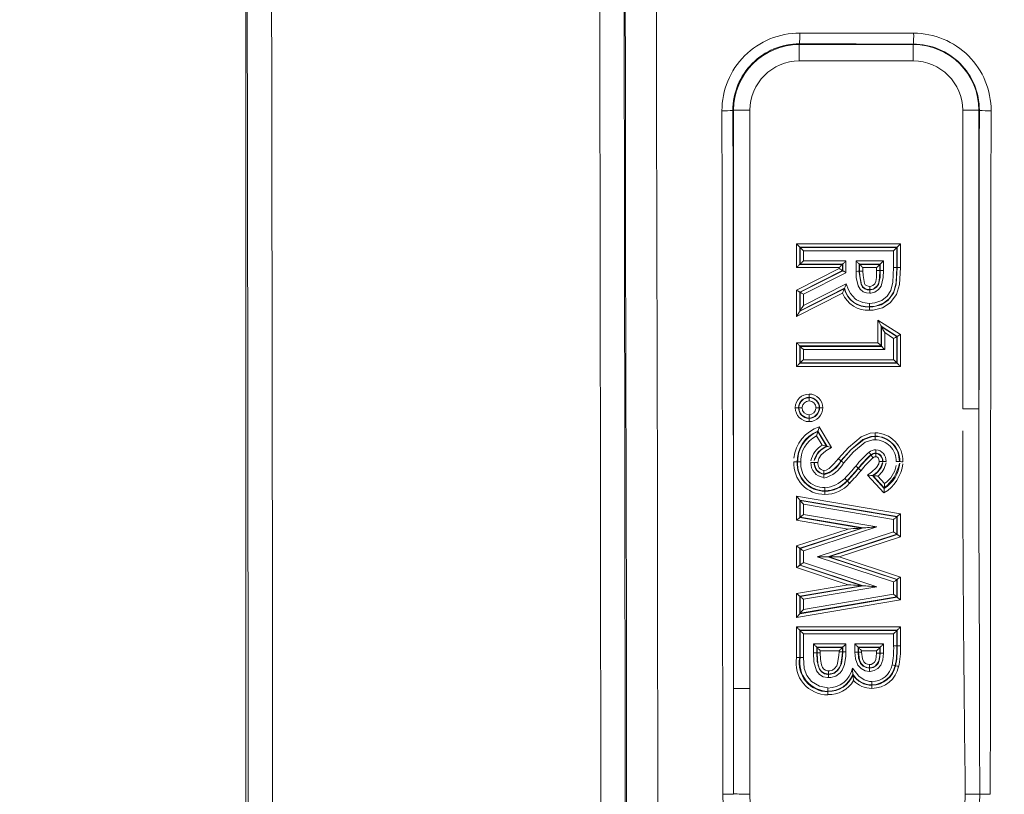
# Model space of a CAD drawing. Units: millimetres. Extents: x 5 to 414, y 4 to 293.
# Drawn here: x 162 to 167, y 162 to 166 of the extents above; entities that cross this region are included whole.
import ezdxf

# ---------------------------------------------------------------- set-up
doc = ezdxf.new("R2010")
doc.units = ezdxf.units.MM

# ---------------------------------------------------------------- blocks, each defined once
blk = doc.blocks.new('SW_ANGULAR_DIMENSION_0')
at = {"color": 5, "linetype": 'Continuous', "lineweight": 0}
blk.add_arc((4.8775, -114.194), 114.1493, 0, 180, dxfattribs=at)

msp = doc.modelspace()

# ---------------------------------------------------------------- linework, layer by layer
at = {"color": 7, "linetype": 'Continuous', "lineweight": 15}
for p, q in [((162.879398, 168.271227), (162.879398, 144.936523)), ((165.712732, 165.777119), (165.712732, 165.77335)), ((165.712732, 165.690068), (165.712732, 165.77335)), ((165.712732, 165.77335), (166.296066, 165.77335)), ((166.296066, 165.776444), (166.296066, 165.77335)), ((166.296066, 165.690068), (166.296066, 165.77335)), ((166.296066, 165.690068), (165.712732, 165.690068)), ((165.372934, 165.437208), (165.376589, 165.437208)), ((165.376589, 165.437208), (165.459872, 165.437208)), ((165.376589, 162.477279), (165.376589, 165.437208)), ((165.459872, 165.437208), (165.459872, 162.477279)), ((166.548923, 163.908997), (166.548923, 165.437208)), ((166.548923, 165.437208), (166.632206, 165.437208)), ((166.632206, 165.437208), (166.632206, 163.908997)), ((166.634275, 165.437208), (166.632206, 165.437208)), ((165.69831, 164.631765), (165.69831, 164.753699)), ((165.69831, 164.753699), (166.2305, 164.753699)), ((165.716753, 164.735255), (165.714967, 164.737042)), ((166.213843, 164.737042), (165.714967, 164.737042)), ((165.714967, 164.737042), (165.714967, 164.648422)), ((165.716753, 164.735255), (166.212058, 164.735255)), ((165.716753, 164.650208), (165.716753, 164.735255)), ((166.212058, 164.735255), (166.213843, 164.737042)), ((166.212058, 164.735255), (166.212058, 164.63304)), ((166.213843, 164.633037), (166.213843, 164.737042)), ((166.2305, 164.753699), (166.2305, 164.632978)), ((166.195401, 164.718599), (165.73341, 164.718599)), ((165.73341, 164.718599), (165.73341, 164.666865)), ((166.195401, 164.63304), (166.195401, 164.718599)), ((165.91626, 164.631765), (165.69831, 164.631765)), ((165.716753, 164.650208), (165.714967, 164.648422)), ((165.714967, 164.648422), (165.932917, 164.648422)), ((165.934702, 164.650208), (165.716753, 164.650208)), ((165.73341, 164.666865), (165.95136, 164.666865)), ((165.91626, 164.62731), (165.91626, 164.631765)), ((165.934702, 164.650208), (165.932917, 164.648422)), ((165.932917, 164.648422), (165.932917, 164.617066)), ((165.934702, 164.615967), (165.934702, 164.650208)), ((165.95136, 164.666865), (165.95136, 164.605723)), ((166.003094, 164.666865), (166.143666, 164.666865)), ((166.003094, 164.612797), (166.003094, 164.666865)), ((166.019748, 164.650208), (166.019748, 164.612891)), ((166.127009, 164.650208), (166.019748, 164.650208)), ((166.019748, 164.650208), (166.021537, 164.648422)), ((166.021537, 164.612901), (166.021537, 164.648422)), ((166.021537, 164.648422), (166.125224, 164.648422)), ((166.038194, 164.631765), (166.038194, 164.612994)), ((166.108567, 164.631765), (166.038194, 164.631765)), ((166.108567, 164.617438), (166.108567, 164.631765)), ((166.127009, 164.650208), (166.125224, 164.648422)), ((166.125224, 164.648422), (166.125224, 164.617309)), ((166.127009, 164.617302), (166.127009, 164.650208)), ((166.143666, 164.666865), (166.143666, 164.617173)), ((166.195401, 164.63304), (166.212058, 164.63304)), ((165.69831, 164.517133), (165.91626, 164.62731)), ((165.932917, 164.617066), (165.714967, 164.50689)), ((165.716753, 164.505791), (165.934702, 164.615967)), ((165.95136, 164.605723), (165.73341, 164.495547)), ((165.934702, 164.615967), (165.932917, 164.617066)), ((165.73341, 164.438383), (165.952949, 164.549405)), ((165.69831, 164.381301), (165.69831, 164.517133)), ((165.934228, 164.500606), (165.69831, 164.381301)), ((165.714967, 164.408389), (165.942878, 164.523645)), ((165.714967, 164.50689), (165.714967, 164.408389)), ((165.716753, 164.505791), (165.714967, 164.50689)), ((165.943852, 164.52614), (165.716753, 164.411295)), ((165.716753, 164.411295), (165.716753, 164.505791)), ((165.73341, 164.495547), (165.73341, 164.438383)), ((165.716753, 164.411295), (165.714967, 164.408389)), ((166.114977, 164.363242), (166.2305, 164.288958)), ((166.114977, 164.247288), (166.114977, 164.363242)), ((166.133419, 164.329455), (166.131634, 164.332728)), ((166.213843, 164.279865), (166.131634, 164.332728)), ((166.131634, 164.332728), (166.131634, 164.230632)), ((166.133419, 164.228845), (166.133419, 164.329455)), ((166.133419, 164.329455), (166.212058, 164.27889)), ((166.150076, 164.298942), (166.150076, 164.212189)), ((166.195401, 164.269798), (166.150076, 164.298942)), ((166.212058, 164.27889), (166.213843, 164.279865)), ((166.212058, 164.27889), (166.212058, 164.143798)), ((166.213843, 164.142012), (166.213843, 164.279865)), ((166.2305, 164.288958), (166.2305, 164.125355)), ((165.69831, 164.247288), (166.114977, 164.247288)), ((165.69831, 164.125355), (165.69831, 164.247288)), ((165.716753, 164.228845), (165.714967, 164.230632)), ((166.131634, 164.230632), (165.714967, 164.230632)), ((165.714967, 164.230632), (165.714967, 164.142012)), ((165.716753, 164.143798), (165.716753, 164.228845)), ((165.716753, 164.228845), (166.133419, 164.228845)), ((166.133419, 164.228845), (166.131634, 164.230632)), ((166.195401, 164.160455), (166.195401, 164.269798)), ((165.73341, 164.212189), (165.73341, 164.160455)), ((166.150076, 164.212189), (165.73341, 164.212189)), ((165.716753, 164.143798), (165.714967, 164.142012)), ((165.714967, 164.142012), (166.213843, 164.142012)), ((166.212058, 164.143798), (165.716753, 164.143798)), ((165.73341, 164.160455), (166.195401, 164.160455)), ((166.212058, 164.143798), (166.213843, 164.142012)), ((166.2305, 164.125355), (165.69831, 164.125355)), ((165.762683, 163.966022), (165.762683, 163.967811)), ((165.710346, 163.913886), (165.708557, 163.913886)), ((165.814617, 163.913886), (165.816407, 163.913886)), ((166.548923, 163.908997), (166.632206, 163.908997)), ((165.762683, 163.86175), (165.762683, 163.859961)), ((165.807181, 163.792189), (165.807846, 163.794553)), ((165.807181, 163.792189), (165.852187, 163.717209)), ((165.854656, 163.716571), (165.807846, 163.794553)), ((165.81405, 163.816582), (165.877668, 163.710595)), ((165.829393, 163.722821), (165.801106, 163.769944)), ((166.100443, 163.767305), (166.100428, 163.769093)), ((165.788977, 163.63445), (165.790767, 163.634441)), ((165.926735, 163.642138), (165.925372, 163.643291)), ((165.838704, 163.574995), (165.838704, 163.576785)), ((166.014518, 163.605232), (166.015864, 163.604059)), ((166.146135, 163.478182), (166.062018, 163.570118)), ((166.087045, 163.567441), (166.14765, 163.5012)), ((166.147811, 163.503671), (166.089727, 163.567157)), ((166.114326, 163.564946), (166.14916, 163.526871)), ((165.69831, 163.33818), (165.69831, 163.461772)), ((165.69831, 163.461772), (166.2305, 163.371902)), ((165.716753, 163.439954), (165.714967, 163.442067)), ((166.213843, 163.357822), (165.714967, 163.442067)), ((165.714967, 163.442067), (165.714967, 163.352261)), ((165.716753, 163.353772), (165.716753, 163.439954)), ((165.716753, 163.439954), (166.212058, 163.356312)), ((165.73341, 163.420248), (165.73341, 163.367853)), ((166.195401, 163.342232), (165.73341, 163.420248)), ((166.2305, 163.371902), (166.2305, 163.253478)), ((165.963164, 163.293491), (165.69831, 163.33818)), ((165.716753, 163.353772), (165.714967, 163.352261)), ((165.714967, 163.352261), (166.032551, 163.298676)), ((166.039994, 163.299232), (165.716753, 163.353772)), ((165.73341, 163.367853), (166.109379, 163.304417)), ((166.195401, 163.278927), (166.195401, 163.342232)), ((166.212058, 163.356312), (166.213843, 163.357822)), ((166.212058, 163.356312), (166.212058, 163.26685)), ((166.213843, 163.265555), (166.213843, 163.357822)), ((165.69831, 163.206803), (165.963164, 163.293491)), ((166.032551, 163.298676), (165.714967, 163.194729)), ((165.716753, 163.193434), (166.039994, 163.299232)), ((166.109379, 163.304417), (165.73341, 163.181359)), ((165.804712, 163.151128), (166.195401, 163.278927)), ((166.039994, 163.299232), (166.032551, 163.298676)), ((166.212058, 163.26685), (165.858118, 163.151073)), ((165.863847, 163.151067), (166.213843, 163.265555)), ((166.2305, 163.253478), (165.917253, 163.151012)), ((166.212058, 163.26685), (166.213843, 163.265555)), ((165.69831, 163.095949), (165.69831, 163.206803)), ((165.714967, 163.194729), (165.714967, 163.108002)), ((165.716753, 163.193434), (165.714967, 163.194729)), ((165.716753, 163.109295), (165.716753, 163.193434)), ((165.73341, 163.181359), (165.73341, 163.121347)), ((165.73341, 163.121347), (166.109051, 162.997683)), ((166.195401, 163.022432), (165.804712, 163.151128)), ((165.858118, 163.151073), (166.212058, 163.034482)), ((165.858118, 163.151073), (165.863847, 163.151067)), ((166.213843, 163.035775), (165.863847, 163.151067)), ((165.917253, 163.151012), (166.2305, 163.047825)), ((165.963442, 163.008665), (165.69831, 163.095949)), ((165.716753, 163.109295), (165.714967, 163.108002)), ((165.714967, 163.108002), (166.032541, 163.003454)), ((166.039952, 163.002894), (165.716753, 163.109295)), ((166.195401, 162.959995), (166.195401, 163.022432)), ((166.212058, 163.034482), (166.213843, 163.035775)), ((166.212058, 163.034482), (166.212058, 162.945918)), ((166.213843, 162.944408), (166.213843, 163.035775)), ((166.2305, 163.047825), (166.2305, 162.930332)), ((165.69831, 162.963846), (165.963442, 163.008665)), ((166.032541, 163.003454), (165.714967, 162.949769)), ((165.716753, 162.948259), (166.039952, 163.002894)), ((166.109051, 162.997683), (165.73341, 162.934182)), ((166.039952, 163.002894), (166.032541, 163.003454)), ((165.69831, 162.840354), (165.69831, 162.963846)), ((166.2305, 162.930332), (165.69831, 162.840354)), ((165.714967, 162.949769), (165.714967, 162.860063)), ((165.716753, 162.948259), (165.714967, 162.949769)), ((165.714967, 162.860063), (166.213843, 162.944408)), ((165.716753, 162.862177), (165.716753, 162.948259)), ((166.212058, 162.945918), (165.716753, 162.862177)), ((165.73341, 162.881886), (166.195401, 162.959995)), ((165.73341, 162.934182), (165.73341, 162.881886)), ((166.212058, 162.945918), (166.213843, 162.944408)), ((165.716753, 162.862177), (165.714967, 162.860063)), ((165.69831, 162.635342), (165.69831, 162.79216)), ((165.69831, 162.79216), (166.2305, 162.79216)), ((165.714967, 162.775504), (165.714967, 162.635443)), ((165.716753, 162.773717), (165.714967, 162.775504)), ((166.213843, 162.775504), (165.714967, 162.775504)), ((165.716753, 162.635455), (165.716753, 162.773717)), ((165.716753, 162.773717), (166.212058, 162.773717)), ((166.212058, 162.773717), (166.213843, 162.775504)), ((166.212058, 162.773717), (166.212058, 162.695937)), ((166.213843, 162.695937), (166.213843, 162.775504)), ((166.2305, 162.79216), (166.2305, 162.695939)), ((165.73341, 162.75706), (165.73341, 162.635556)), ((166.195401, 162.75706), (165.73341, 162.75706)), ((166.195401, 162.695937), (166.195401, 162.75706)), ((165.785144, 162.660474), (165.785144, 162.705327)), ((165.785144, 162.705327), (165.95136, 162.705327)), ((165.801802, 162.68867), (165.801802, 162.660474)), ((165.934702, 162.68867), (165.801802, 162.68867)), ((165.801802, 162.68867), (165.803587, 162.686883)), ((165.803587, 162.660479), (165.803587, 162.686883)), ((165.803587, 162.686883), (165.932917, 162.686883)), ((165.91626, 162.670227), (165.820244, 162.670227)), ((165.820244, 162.670227), (165.820244, 162.660574)), ((165.91626, 162.664969), (165.91626, 162.670227)), ((165.934702, 162.68867), (165.932917, 162.686883)), ((165.932917, 162.686883), (165.932917, 162.664884)), ((165.934702, 162.664875), (165.934702, 162.68867)), ((165.95136, 162.705327), (165.95136, 162.664791)), ((165.996681, 162.662473), (165.996684, 162.705327)), ((165.996684, 162.705327), (166.143666, 162.705327)), ((166.127009, 162.68867), (166.013338, 162.68867)), ((166.013338, 162.68867), (166.013338, 162.662473)), ((166.013338, 162.68867), (166.015127, 162.686883)), ((166.015127, 162.662481), (166.015127, 162.686883)), ((166.015127, 162.686883), (166.125224, 162.686883)), ((166.031784, 162.670227), (166.031784, 162.662626)), ((166.108567, 162.670227), (166.031784, 162.670227)), ((166.108567, 162.658174), (166.108567, 162.670227)), ((166.127009, 162.68867), (166.125224, 162.686883)), ((166.125224, 162.686883), (166.125224, 162.658174)), ((166.127009, 162.658166), (166.127009, 162.68867)), ((166.143666, 162.705327), (166.143666, 162.658022)), ((166.195401, 162.695937), (166.212058, 162.695937)), ((166.212058, 162.695937), (166.213843, 162.695937)), ((165.785144, 162.660474), (165.801802, 162.660474)), ((165.801802, 162.660474), (165.803587, 162.660479)), ((165.996681, 162.662473), (166.013338, 162.662473)), ((166.013338, 162.662473), (166.015127, 162.662481)), ((166.125224, 162.658174), (166.108567, 162.658174)), ((166.125224, 162.658174), (166.125224, 162.658172)), ((166.127009, 162.658166), (166.125224, 162.658174)), ((166.07197, 162.581406), (166.071974, 162.583195)), ((165.376589, 162.477279), (165.459872, 162.477279))]:
    msp.add_line(p, q, dxfattribs=at)
at = {"color": 7, "linetype": 'Continuous', "lineweight": 15, "flags": 128}
for points in [[(164.829387, 161.469184), (164.82851, 162.138146), (164.827516, 162.80705), (164.826414, 163.475889), (164.825197, 164.144657), (164.823866, 164.813346), (164.822423, 165.48195), (164.820866, 166.15046), (164.819197, 166.818872)], [(164.979389, 166.79839), (164.981046, 166.133022), (164.98259, 165.467556), (164.984023, 164.801998), (164.985347, 164.136356), (164.986557, 163.470636), (164.987654, 162.804845), (164.98864, 162.138991), (164.989514, 161.47308)], [(165.714739, 165.832832), (165.787631, 165.832745), (165.860525, 165.832658), (165.933421, 165.832573), (166.006317, 165.832488), (166.079214, 165.832404), (166.15211, 165.832321), (166.225009, 165.832239), (166.297908, 165.832158)], [(166.296066, 165.776444), (166.223147, 165.776526), (166.150228, 165.776608), (166.077309, 165.77669), (166.004393, 165.776774), (165.931476, 165.776859), (165.85856, 165.776945), (165.785646, 165.777031), (165.712732, 165.777119)], [(165.372934, 165.437208), (165.37347, 165.067303), (165.373987, 164.69737), (165.374478, 164.327413), (165.374945, 163.95743), (165.375392, 163.587425), (165.375815, 163.217397), (165.376214, 162.847348), (165.376589, 162.477279)], [(166.632206, 163.908997), (166.632444, 164.100046), (166.632688, 164.29109), (166.632936, 164.482126), (166.633192, 164.673157), (166.633453, 164.86418), (166.633721, 165.055197), (166.633994, 165.246206), (166.634275, 165.437208)], [(165.320916, 161.935715), (165.320509, 162.373196), (165.320069, 162.810651), (165.319597, 163.248079), (165.319093, 163.685477), (165.318557, 164.122843), (165.317988, 164.560177), (165.317387, 164.997475), (165.316754, 165.434736)], [(166.694304, 165.434736), (166.693673, 164.997474), (166.693072, 164.560175), (166.692506, 164.122842), (166.69197, 163.685475), (166.691468, 163.248077), (166.690996, 162.81065), (166.690556, 162.373195), (166.690149, 161.935715)], [(165.714967, 164.737042), (165.71455, 164.737459), (165.713537, 164.738473), (165.711962, 164.740046), (165.709889, 164.742121), (165.707388, 164.744621), (165.704554, 164.747455), (165.701492, 164.750519), (165.69831, 164.753699)], [(165.716753, 164.735255), (165.71717, 164.734838), (165.718184, 164.733824), (165.719758, 164.732252), (165.721832, 164.730177), (165.724333, 164.727676), (165.727167, 164.724842), (165.730231, 164.721779), (165.73341, 164.718599)], [(166.212058, 164.735255), (166.211641, 164.734838), (166.210627, 164.733824), (166.209053, 164.732252), (166.206979, 164.730177), (166.204478, 164.727676), (166.201644, 164.724842), (166.19858, 164.721779), (166.195401, 164.718599)], [(166.213843, 164.737042), (166.214261, 164.737459), (166.215274, 164.738473), (166.216849, 164.740046), (166.218922, 164.742121), (166.221423, 164.744621), (166.224257, 164.747455), (166.227319, 164.750519), (166.2305, 164.753699)], [(165.714967, 164.648422), (165.71455, 164.648005), (165.713537, 164.646991), (165.711962, 164.645418), (165.709889, 164.643343), (165.707388, 164.640842), (165.704554, 164.638009), (165.701492, 164.634945), (165.69831, 164.631765)], [(165.716753, 164.650208), (165.71717, 164.650626), (165.718184, 164.651639), (165.719758, 164.653212), (165.721832, 164.655287), (165.724333, 164.657787), (165.727167, 164.660622), (165.730231, 164.663685), (165.73341, 164.666865)], [(165.91626, 164.631765), (165.919439, 164.634945), (165.922503, 164.638009), (165.925337, 164.640842), (165.927838, 164.643343), (165.929912, 164.645418), (165.931486, 164.646991), (165.9325, 164.648005), (165.932917, 164.648422)], [(165.934702, 164.650208), (165.93512, 164.650626), (165.936133, 164.651639), (165.937708, 164.653212), (165.939781, 164.655287), (165.942282, 164.657787), (165.945116, 164.660622), (165.948178, 164.663685), (165.95136, 164.666865)], [(166.019748, 164.650208), (166.019334, 164.650626), (166.018318, 164.651639), (166.016746, 164.653212), (166.01467, 164.655287), (166.012171, 164.657787), (166.009337, 164.660622), (166.006273, 164.663685), (166.003094, 164.666865)], [(166.021537, 164.648422), (166.021954, 164.648005), (166.022967, 164.646991), (166.024539, 164.645418), (166.026615, 164.643343), (166.029116, 164.640842), (166.03195, 164.638009), (166.035012, 164.634945), (166.038194, 164.631765)], [(166.2305, 164.632978), (166.225079, 164.545301), (166.210116, 164.49413), (166.177331, 164.451333), (166.137964, 164.426497), (166.090688, 164.414649), (166.072265, 164.413815)], [(166.072382, 164.430473), (166.089016, 164.431221), (166.131455, 164.441829), (166.166311, 164.463824), (166.19517, 164.501483), (166.208623, 164.547888), (166.213843, 164.633037)], [(166.212058, 164.63304), (166.207873, 164.555138), (166.196377, 164.508397), (166.174408, 164.474281), (166.142857, 164.449439), (166.102711, 164.434965), (166.072394, 164.43226)], [(166.072508, 164.448918), (166.09971, 164.451349), (166.134684, 164.463952), (166.162126, 164.485532), (166.181048, 164.514918), (166.191365, 164.55736), (166.195401, 164.63304)], [(166.125224, 164.648422), (166.124807, 164.648005), (166.123793, 164.646991), (166.122219, 164.645418), (166.120145, 164.643343), (166.117644, 164.640842), (166.11481, 164.638009), (166.111748, 164.634945), (166.108567, 164.631765)], [(166.143666, 164.666865), (166.140488, 164.663685), (166.137423, 164.660622), (166.134589, 164.657787), (166.132088, 164.655287), (166.130014, 164.653212), (166.12844, 164.651639), (166.127427, 164.650626), (166.127009, 164.650208)], [(166.213843, 164.633037), (166.214261, 164.633036), (166.215274, 164.633032), (166.216849, 164.633027), (166.218922, 164.633019), (166.221423, 164.63301), (166.224257, 164.633001), (166.227319, 164.632989), (166.2305, 164.632978)], [(165.91626, 164.62731), (165.919439, 164.625354), (165.922503, 164.62347), (165.925337, 164.621727), (165.927838, 164.620189), (165.929912, 164.618913), (165.931486, 164.617946), (165.9325, 164.617323), (165.932917, 164.617066)], [(165.934702, 164.615967), (165.93512, 164.615711), (165.936133, 164.615087), (165.937708, 164.61412), (165.939781, 164.612844), (165.942282, 164.611306), (165.945116, 164.609563), (165.948178, 164.607679), (165.95136, 164.605723)], [(166.019748, 164.612891), (166.018618, 164.612885), (166.015735, 164.612868), (166.011429, 164.612844), (166.006181, 164.612814), (166.005314, 164.612809), (166.003094, 164.612797)], [(166.073718, 164.500642), (166.057205, 164.502185), (166.039686, 164.508539), (166.023906, 164.521244), (166.013463, 164.53846), (166.004328, 164.581059), (166.003178, 164.605878), (166.003094, 164.612797)], [(166.019748, 164.612891), (166.020389, 164.612895), (166.021537, 164.612901)], [(166.019748, 164.612891), (166.019833, 164.606125), (166.028833, 164.544877), (166.036567, 164.532068), (166.047636, 164.523175), (166.06057, 164.518498), (166.073596, 164.517305)], [(166.038194, 164.612994), (166.035971, 164.612982), (166.035104, 164.612977), (166.029856, 164.612948), (166.02555, 164.612924), (166.022667, 164.612908), (166.021537, 164.612901)], [(166.073584, 164.519093), (166.061881, 164.520062), (166.047934, 164.525052), (166.037977, 164.533169), (166.030947, 164.544481), (166.022108, 164.59062), (166.021537, 164.612901)], [(166.038194, 164.612994), (166.03874, 164.591552), (166.046186, 164.551206), (166.050616, 164.544017), (166.056112, 164.539563), (166.064921, 164.536439), (166.073465, 164.535757)], [(166.073465, 164.535757), (166.081181, 164.536602), (166.08918, 164.540107), (166.098414, 164.549174), (166.103925, 164.560798), (166.107385, 164.581949), (166.108567, 164.617438)], [(166.125224, 164.617309), (166.123972, 164.580414), (166.119879, 164.556011), (166.112086, 164.539657), (166.098141, 164.526065), (166.085333, 164.520472), (166.073584, 164.519093)], [(166.073596, 164.517305), (166.077406, 164.517481), (166.092881, 164.521222), (166.107067, 164.530946), (166.11751, 164.545259), (166.125986, 164.582999), (166.127009, 164.617302)], [(166.143666, 164.617173), (166.142591, 164.581683), (166.132356, 164.537709), (166.118739, 164.519064), (166.099631, 164.505994), (166.078444, 164.500857), (166.073718, 164.500642)], [(166.127009, 164.617302), (166.126269, 164.617305), (166.125224, 164.617309)], [(166.143666, 164.617173), (166.140488, 164.617198), (166.137423, 164.617221), (166.134589, 164.617243), (166.132088, 164.617262), (166.130014, 164.617279), (166.128442, 164.617291), (166.127427, 164.617299), (166.127009, 164.617302)], [(165.952949, 164.549405), (165.952862, 164.549185), (165.950302, 164.542638), (165.946998, 164.534189), (165.945118, 164.529378), (165.944242, 164.527133), (165.943852, 164.52614)], [(165.952949, 164.549405), (165.96481, 164.518253), (165.975124, 164.498511), (165.999023, 164.47122), (166.005247, 164.466775), (166.03757, 164.452846), (166.072508, 164.448918)], [(166.073465, 164.535757), (166.073472, 164.53482), (166.073487, 164.53266), (166.073524, 164.527412), (166.073556, 164.523105), (166.073576, 164.520224), (166.073584, 164.519093)], [(165.69831, 164.517133), (165.701492, 164.515178), (165.704554, 164.513294), (165.707388, 164.511551), (165.709889, 164.510013), (165.711962, 164.508737), (165.713537, 164.507769), (165.71455, 164.507146), (165.714967, 164.50689)], [(165.73341, 164.495547), (165.730231, 164.497503), (165.727167, 164.499387), (165.724333, 164.50113), (165.721832, 164.502668), (165.719758, 164.503943), (165.718184, 164.504911), (165.71717, 164.505534), (165.716753, 164.505791)], [(165.943852, 164.52614), (165.943365, 164.524893), (165.942878, 164.523645)], [(166.073596, 164.517305), (166.073591, 164.517946), (166.073584, 164.519093)], [(166.073718, 164.500642), (166.07371, 164.501585), (166.073696, 164.503739), (166.073656, 164.508987), (166.073626, 164.513293), (166.073606, 164.516174), (166.073596, 164.517305)], [(165.73341, 164.438383), (165.730231, 164.433211), (165.727167, 164.428229), (165.724333, 164.423621), (165.721832, 164.419554), (165.719758, 164.41618), (165.718184, 164.413621), (165.71717, 164.411973), (165.716753, 164.411295)], [(166.072382, 164.430473), (166.072374, 164.429341), (166.072354, 164.426461), (166.072325, 164.422153), (166.072287, 164.416906), (166.072275, 164.415118), (166.072265, 164.413815)], [(166.072508, 164.448918), (166.072501, 164.447632), (166.072489, 164.445827), (166.072451, 164.44058), (166.072422, 164.436273), (166.072402, 164.433391), (166.072394, 164.43226)], [(165.69831, 164.381301), (165.701492, 164.386472), (165.704554, 164.391454), (165.707388, 164.396063), (165.709889, 164.400129), (165.711962, 164.403503), (165.713537, 164.406062), (165.71455, 164.407711), (165.714967, 164.408389)], [(166.131634, 164.332728), (166.131217, 164.333492), (166.130203, 164.33535), (166.128629, 164.338231), (166.126555, 164.342032), (166.124054, 164.346613), (166.12122, 164.351804), (166.118158, 164.357416), (166.114977, 164.363242)], [(166.133419, 164.329455), (166.133837, 164.328692), (166.134852, 164.326834), (166.136424, 164.323952), (166.138498, 164.320151), (166.140999, 164.315571), (166.143833, 164.310379), (166.146898, 164.304768), (166.150076, 164.298942)], [(166.212058, 164.27889), (166.211641, 164.278662), (166.210627, 164.278109), (166.209053, 164.27725), (166.206979, 164.276118), (166.204478, 164.274752), (166.201644, 164.273206), (166.19858, 164.271534), (166.195401, 164.269798)], [(166.213843, 164.279865), (166.214261, 164.280093), (166.215274, 164.280646), (166.216849, 164.281505), (166.218922, 164.282638), (166.221423, 164.284002), (166.224257, 164.28555), (166.227319, 164.287222), (166.2305, 164.288958)], [(165.69831, 164.247288), (165.701492, 164.244108), (165.704554, 164.241045), (165.707388, 164.238211), (165.709889, 164.235711), (165.711962, 164.233636), (165.713537, 164.232062), (165.71455, 164.231049), (165.714967, 164.230632)], [(165.73341, 164.212189), (165.730231, 164.215369), (165.727167, 164.218432), (165.724333, 164.221266), (165.721832, 164.223766), (165.719758, 164.225841), (165.718184, 164.227415), (165.71717, 164.228428), (165.716753, 164.228845)], [(166.131634, 164.230632), (166.131217, 164.231049), (166.130203, 164.232062), (166.128629, 164.233636), (166.126555, 164.235711), (166.124054, 164.238211), (166.12122, 164.241045), (166.118158, 164.244108), (166.114977, 164.247288)], [(166.133419, 164.228845), (166.133837, 164.228428), (166.134852, 164.227415), (166.136424, 164.225841), (166.138498, 164.223766), (166.140999, 164.221266), (166.143833, 164.218432), (166.146898, 164.215369), (166.150076, 164.212189)], [(165.69831, 164.125355), (165.701492, 164.128535), (165.704554, 164.131598), (165.707388, 164.134433), (165.709889, 164.136933), (165.711962, 164.139008), (165.713537, 164.140581), (165.71455, 164.141594), (165.714967, 164.142012)], [(165.73341, 164.160455), (165.730231, 164.157275), (165.727167, 164.154211), (165.724333, 164.151378), (165.721832, 164.148877), (165.719758, 164.146802), (165.718184, 164.145229), (165.71717, 164.144215), (165.716753, 164.143798)], [(166.195401, 164.160455), (166.19858, 164.157275), (166.201644, 164.154211), (166.204478, 164.151378), (166.206979, 164.148877), (166.209053, 164.146802), (166.210627, 164.145229), (166.211641, 164.144215), (166.212058, 164.143798)], [(166.2305, 164.125355), (166.227319, 164.128535), (166.224257, 164.131598), (166.221423, 164.134433), (166.218922, 164.136933), (166.216849, 164.139008), (166.215274, 164.140581), (166.214261, 164.141594), (166.213843, 164.142012)], [(165.762683, 163.966022), (165.762681, 163.964891), (165.762681, 163.962011), (165.762681, 163.957706), (165.762681, 163.952456), (165.762681, 163.950098), (165.762679, 163.949346)], [(165.708557, 163.913886), (165.707427, 163.913885), (165.704547, 163.913885), (165.700243, 163.913884), (165.694992, 163.913883), (165.692616, 163.913882), (165.691878, 163.913882)], [(165.727025, 163.91389), (165.7263, 163.91389), (165.723913, 163.913889), (165.718663, 163.913888), (165.714357, 163.913887), (165.711478, 163.913887), (165.710346, 163.913886)], [(165.762679, 163.878426), (165.762681, 163.877679), (165.762681, 163.875316), (165.762681, 163.870065), (165.762681, 163.86576), (165.762681, 163.862881), (165.762683, 163.86175)], [(165.814617, 163.913886), (165.813487, 163.913887), (165.810608, 163.913887), (165.806304, 163.913888), (165.801051, 163.913889), (165.798642, 163.91389), (165.797937, 163.91389)], [(165.833089, 163.913882), (165.832374, 163.913882), (165.829972, 163.913883), (165.824722, 163.913884), (165.820418, 163.913885), (165.817537, 163.913885), (165.816407, 163.913886)], [(166.632206, 163.908997), (166.63234, 163.352641), (166.634255, 162.626802)], [(165.81405, 163.816582), (165.813986, 163.816355), (165.812381, 163.810659), (165.810166, 163.80279), (165.808805, 163.797957), (165.808135, 163.79558), (165.807846, 163.794553)], [(165.912656, 163.65405), (165.96365, 163.711312), (166.029722, 163.766301), (166.076191, 163.783524), (166.100279, 163.785758)], [(166.100428, 163.769093), (166.100418, 163.770224), (166.100393, 163.773105), (166.100354, 163.777411), (166.100307, 163.782659), (166.100287, 163.784857), (166.100279, 163.785758)], [(166.100428, 163.769093), (166.079214, 163.767145), (166.037781, 163.751724), (165.975616, 163.699725), (165.925372, 163.643291)], [(165.926735, 163.642138), (165.926738, 163.64214), (165.978586, 163.700218), (166.042572, 163.752257), (166.086553, 163.766412), (166.100443, 163.767305)], [(166.100592, 163.750639), (166.088328, 163.74985), (166.050196, 163.737448), (165.99051, 163.688588), (165.939461, 163.631391)], [(166.100443, 163.767305), (166.100453, 163.766174), (166.10048, 163.763294), (166.100518, 163.758987), (166.100565, 163.753739), (166.100585, 163.751538), (166.100592, 163.750639)], [(165.877668, 163.710595), (165.848949, 163.693672), (165.846962, 163.69236), (165.824061, 163.672989), (165.811895, 163.654947), (165.807439, 163.634357)], [(165.852187, 163.717209), (165.852778, 163.717057), (165.854105, 163.716714), (165.854656, 163.716571)], [(165.877668, 163.710595), (165.87744, 163.710654), (165.871258, 163.71226), (165.862971, 163.714412), (165.858048, 163.71569), (165.855687, 163.716303), (165.854656, 163.716571)], [(166.069548, 163.686936), (166.070057, 163.68624), (166.071381, 163.684435), (166.074485, 163.680202), (166.077031, 163.676728), (166.078735, 163.674406), (166.079403, 163.673493)], [(166.104762, 163.682263), (166.104747, 163.681196), (166.104737, 163.680474)], [(166.104978, 163.698944), (166.104971, 163.698236), (166.104938, 163.695827), (166.104869, 163.690577), (166.104814, 163.686273), (166.104774, 163.683394), (166.104762, 163.682263)], [(165.685488, 163.637734), (165.686717, 163.637735), (165.68858, 163.637736), (165.693828, 163.637739), (165.698134, 163.637741), (165.701015, 163.637743), (165.702148, 163.637745)], [(165.720593, 163.637756), (165.719363, 163.637755), (165.717501, 163.637754), (165.712253, 163.637751), (165.707947, 163.637748), (165.705066, 163.637746), (165.703933, 163.637745)], [(165.788977, 163.63445), (165.787847, 163.634456), (165.784966, 163.63447), (165.780662, 163.634492), (165.775412, 163.634517), (165.773087, 163.634529), (165.772305, 163.634533)], [(165.807439, 163.634357), (165.806662, 163.634361), (165.804332, 163.634373), (165.799082, 163.6344), (165.794778, 163.634422), (165.791897, 163.634436), (165.790767, 163.634441)], [(165.838709, 163.593469), (165.850191, 163.595557), (165.865102, 163.604054), (165.889915, 163.628091), (165.912656, 163.65405)], [(165.912656, 163.65405), (165.915083, 163.651996), (165.917422, 163.650017), (165.919585, 163.648187), (165.921495, 163.646572), (165.923077, 163.645231), (165.924279, 163.644215), (165.925054, 163.64356), (165.925372, 163.643291)], [(166.062018, 163.570118), (166.081414, 163.583896), (166.108261, 163.608156), (166.119268, 163.627036), (166.121372, 163.639583)], [(166.121372, 163.639583), (166.121297, 163.641487), (166.119795, 163.650333), (166.115908, 163.65722), (166.112101, 163.660945), (166.109051, 163.662953), (166.105408, 163.663722), (166.104514, 163.663792)], [(166.138044, 163.639442), (166.136914, 163.639451), (166.134033, 163.639476), (166.129729, 163.639512), (166.124479, 163.639556), (166.122164, 163.639576), (166.121372, 163.639583)], [(166.139832, 163.639427), (166.138766, 163.639436), (166.138044, 163.639442)], [(166.156504, 163.639289), (166.155704, 163.639296), (166.153399, 163.639315), (166.148149, 163.639358), (166.143843, 163.639394), (166.140964, 163.639418), (166.139832, 163.639427)], [(166.224875, 163.638457), (166.223745, 163.638463), (166.220864, 163.638478), (166.216558, 163.6385), (166.21131, 163.638527), (166.20915, 163.638538), (166.208211, 163.638543)], [(166.224875, 163.638457), (166.225188, 163.638455), (166.226062, 163.638451), (166.226663, 163.638448)], [(166.226663, 163.638448), (166.227796, 163.638442), (166.230677, 163.638428), (166.234983, 163.638405), (166.240231, 163.638378), (166.242389, 163.638367), (166.243328, 163.638362)], [(165.838704, 163.574995), (165.838704, 163.573864), (165.838704, 163.570985), (165.838702, 163.566682), (165.838702, 163.561429), (165.838699, 163.559004), (165.838699, 163.558311)], [(165.838709, 163.593469), (165.838709, 163.592786), (165.838709, 163.59035), (165.838707, 163.585098), (165.838704, 163.580794), (165.838704, 163.577916), (165.838704, 163.576785)], [(166.001999, 163.616218), (166.004388, 163.614121), (166.00669, 163.6121), (166.008821, 163.610231), (166.010701, 163.608582), (166.012261, 163.607214), (166.013443, 163.606176), (166.014205, 163.605508), (166.014518, 163.605232)], [(166.015864, 163.604059), (166.01618, 163.603785), (166.016947, 163.603122), (166.018137, 163.602092), (166.019706, 163.600734), (166.021596, 163.599098), (166.023739, 163.597244), (166.026057, 163.595239), (166.028461, 163.593158)], [(165.945451, 163.553015), (165.946303, 163.552124), (165.94759, 163.550783), (165.951218, 163.546993), (165.954198, 163.543882), (165.95619, 163.5418), (165.956972, 163.540983)], [(165.956972, 163.540983), (165.957591, 163.540338), (165.958207, 163.539692)], [(165.969728, 163.527657), (165.968858, 163.528566), (165.967589, 163.529891), (165.963961, 163.533682), (165.960983, 163.536793), (165.958989, 163.538875), (165.958207, 163.539692)], [(166.087045, 163.567441), (166.085984, 163.567554), (166.08359, 163.567811), (166.078444, 163.568361), (166.069344, 163.569335), (166.062254, 163.570093), (166.062018, 163.570118)], [(166.089727, 163.567157), (166.088386, 163.567299), (166.087045, 163.567441)], [(165.84385, 163.506612), (165.843855, 163.505464), (165.84386, 163.50352), (165.843877, 163.498272), (165.843892, 163.493965), (165.843902, 163.491084), (165.843905, 163.489952)], [(165.843964, 163.471505), (165.843962, 163.472656), (165.843954, 163.474598), (165.843937, 163.479846), (165.843925, 163.484153), (165.843915, 163.487034), (165.84391, 163.488165)], [(166.147811, 163.503671), (166.147729, 163.502435), (166.14765, 163.5012)], [(165.714967, 163.442067), (165.71455, 163.44256), (165.713537, 163.44376), (165.711962, 163.445621), (165.709889, 163.448076), (165.707388, 163.451034), (165.704554, 163.454386), (165.701492, 163.45801), (165.69831, 163.461772)], [(165.716753, 163.439954), (165.71717, 163.43946), (165.718184, 163.438261), (165.719758, 163.4364), (165.721832, 163.433945), (165.724333, 163.430987), (165.727167, 163.427634), (165.730231, 163.424011), (165.73341, 163.420248)], [(166.213843, 163.357822), (166.214261, 163.358175), (166.215274, 163.359031), (166.216849, 163.360361), (166.218922, 163.362115), (166.221423, 163.364229), (166.224257, 163.366624), (166.227319, 163.369213), (166.2305, 163.371902)], [(165.714967, 163.352261), (165.71455, 163.351909), (165.713537, 163.351052), (165.711962, 163.349722), (165.709889, 163.347967), (165.707388, 163.345854), (165.704554, 163.343458), (165.701492, 163.340868), (165.69831, 163.33818)], [(165.716753, 163.353772), (165.71717, 163.354125), (165.718184, 163.354981), (165.719758, 163.356311), (165.721832, 163.358065), (165.724333, 163.360179), (165.727167, 163.362575), (165.730231, 163.365164), (165.73341, 163.367853)], [(166.212058, 163.356312), (166.211641, 163.355959), (166.210627, 163.355102), (166.209053, 163.353772), (166.206979, 163.352019), (166.204478, 163.349905), (166.201644, 163.34751), (166.19858, 163.344921), (166.195401, 163.342232)], [(165.963164, 163.293491), (165.976413, 163.294481), (165.989174, 163.295434), (166.000978, 163.296317), (166.011394, 163.297095), (166.020036, 163.297741), (166.02659, 163.298231), (166.030812, 163.298546), (166.032551, 163.298676)], [(166.039994, 163.299232), (166.04173, 163.299362), (166.045955, 163.299678), (166.052506, 163.300167), (166.061151, 163.300813), (166.071567, 163.301591), (166.083371, 163.302473), (166.096132, 163.303427), (166.109379, 163.304417)], [(166.195401, 163.278927), (166.19858, 163.276621), (166.201644, 163.2744), (166.204478, 163.272346), (166.206979, 163.270533), (166.209053, 163.269028), (166.210627, 163.267888), (166.211641, 163.267153), (166.212058, 163.26685)], [(166.213843, 163.265555), (166.214261, 163.265253), (166.215274, 163.264518), (166.216849, 163.263377), (166.218922, 163.261873), (166.221423, 163.26006), (166.224257, 163.258005), (166.227319, 163.255784), (166.2305, 163.253478)], [(165.69831, 163.206803), (165.701492, 163.204498), (165.704554, 163.202277), (165.707388, 163.200223), (165.709889, 163.198411), (165.711962, 163.196906), (165.713537, 163.195766), (165.71455, 163.195031), (165.714967, 163.194729)], [(165.716753, 163.193434), (165.71717, 163.193131), (165.718184, 163.192396), (165.719758, 163.191256), (165.721832, 163.189752), (165.724333, 163.187939), (165.727167, 163.185885), (165.730231, 163.183665), (165.73341, 163.181359)], [(165.716753, 163.109295), (165.71717, 163.109596), (165.718184, 163.11033), (165.719758, 163.111468), (165.721832, 163.11297), (165.724333, 163.114779), (165.727167, 163.11683), (165.730231, 163.119046), (165.73341, 163.121347)], [(165.804712, 163.151128), (165.81491, 163.151118), (165.824729, 163.151107), (165.833817, 163.151098), (165.841833, 163.15109), (165.848487, 163.151083), (165.853531, 163.151078), (165.856782, 163.151074), (165.858118, 163.151073)], [(165.863847, 163.151067), (165.865184, 163.151066), (165.868435, 163.151062), (165.873479, 163.151057), (165.880132, 163.15105), (165.888149, 163.151042), (165.897234, 163.151032), (165.907056, 163.151022), (165.917253, 163.151012)], [(165.69831, 163.095949), (165.701492, 163.09825), (165.704554, 163.100467), (165.707388, 163.102518), (165.709889, 163.104327), (165.711962, 163.105828), (165.713537, 163.106967), (165.71455, 163.1077), (165.714967, 163.108002)], [(166.195401, 163.022432), (166.19858, 163.024733), (166.201644, 163.026949), (166.204478, 163.028999), (166.206979, 163.030808), (166.209053, 163.032309), (166.210627, 163.033447), (166.211641, 163.034181), (166.212058, 163.034482)], [(166.213843, 163.035775), (166.214261, 163.036077), (166.215274, 163.03681), (166.216849, 163.037948), (166.218922, 163.039449), (166.221423, 163.041258), (166.224257, 163.043309), (166.227319, 163.045525), (166.2305, 163.047825)], [(165.963442, 163.008665), (165.976634, 163.007671), (165.989343, 163.006712), (166.0011, 163.005825), (166.011471, 163.005042), (166.020079, 163.004394), (166.026605, 163.003901), (166.03081, 163.003584), (166.032541, 163.003454)], [(166.109051, 162.997683), (166.095859, 162.998678), (166.08315, 162.999636), (166.071396, 163.000523), (166.061022, 163.001305), (166.052414, 163.001954), (166.045888, 163.002447), (166.041683, 163.002764), (166.039952, 163.002894)], [(165.69831, 162.963846), (165.701492, 162.961159), (165.704554, 162.958569), (165.707388, 162.956175), (165.709889, 162.954061), (165.711962, 162.952308), (165.713537, 162.950979), (165.71455, 162.950122), (165.714967, 162.949769)], [(165.73341, 162.934182), (165.730231, 162.93687), (165.727167, 162.939459), (165.724333, 162.941853), (165.721832, 162.943967), (165.719758, 162.94572), (165.718184, 162.94705), (165.71717, 162.947906), (165.716753, 162.948259)], [(166.195401, 162.959995), (166.19858, 162.957308), (166.201644, 162.954719), (166.204478, 162.952324), (166.206979, 162.950211), (166.209053, 162.948457), (166.210627, 162.947128), (166.211641, 162.946271), (166.212058, 162.945918)], [(166.213843, 162.944408), (166.214261, 162.944056), (166.215274, 162.9432), (166.216849, 162.94187), (166.218922, 162.940116), (166.221423, 162.938003), (166.224257, 162.935608), (166.227319, 162.93302), (166.2305, 162.930332)], [(165.73341, 162.881886), (165.730231, 162.878123), (165.727167, 162.874498), (165.724333, 162.871146), (165.721832, 162.868187), (165.719758, 162.865732), (165.718184, 162.86387), (165.71717, 162.862671), (165.716753, 162.862177)], [(165.69831, 162.840354), (165.701492, 162.844117), (165.704554, 162.847741), (165.707388, 162.851095), (165.709889, 162.854053), (165.711962, 162.856509), (165.713537, 162.85837), (165.71455, 162.85957), (165.714967, 162.860063)], [(165.714967, 162.775504), (165.71455, 162.77592), (165.713537, 162.776934), (165.711962, 162.778508), (165.709889, 162.780583), (165.707388, 162.783083), (165.704554, 162.785917), (165.701492, 162.78898), (165.69831, 162.79216)], [(165.716753, 162.773717), (165.71717, 162.7733), (165.718184, 162.772286), (165.719758, 162.770713), (165.721832, 162.768638), (165.724333, 162.766138), (165.727167, 162.763304), (165.730231, 162.760241), (165.73341, 162.75706)], [(166.195401, 162.75706), (166.19858, 162.760241), (166.201644, 162.763304), (166.204478, 162.766138), (166.206979, 162.768638), (166.209053, 162.770713), (166.210627, 162.772286), (166.211641, 162.7733), (166.212058, 162.773717)], [(166.213843, 162.775504), (166.214261, 162.77592), (166.215274, 162.776934), (166.216849, 162.778508), (166.218922, 162.780583), (166.221423, 162.783083), (166.224257, 162.785917), (166.227319, 162.78898), (166.2305, 162.79216)], [(165.801802, 162.68867), (165.801384, 162.689087), (165.800371, 162.690101), (165.798796, 162.691674), (165.796723, 162.693749), (165.794222, 162.696249), (165.791388, 162.699083), (165.788323, 162.702147), (165.785144, 162.705327)], [(165.820244, 162.670227), (165.817063, 162.673407), (165.814001, 162.67647), (165.811167, 162.679304), (165.808666, 162.681805), (165.806592, 162.68388), (165.805018, 162.685452), (165.804004, 162.686466), (165.803587, 162.686883)], [(165.862534, 162.567805), (165.868874, 162.568116), (165.882106, 162.57155), (165.893501, 162.579193), (165.904113, 162.593174), (165.908832, 162.604466), (165.915808, 162.647536), (165.91626, 162.664969)], [(165.932917, 162.664884), (165.932438, 162.646616), (165.924664, 162.599298), (165.91883, 162.585371), (165.904992, 162.567136), (165.888626, 162.556223), (165.870374, 162.551528), (165.862645, 162.551144)], [(165.862658, 162.549358), (165.872254, 162.549927), (165.892254, 162.555925), (165.908859, 162.568499), (165.91737, 162.579326), (165.928022, 162.604294), (165.934047, 162.643586), (165.934702, 162.664875)], [(165.95136, 162.664791), (165.950669, 162.64252), (165.94409, 162.59991), (165.931404, 162.570353), (165.920981, 162.557077), (165.89971, 162.54103), (165.874234, 162.533389), (165.862772, 162.532697)], [(165.932917, 162.686883), (165.9325, 162.686466), (165.931486, 162.685452), (165.929912, 162.68388), (165.927838, 162.681805), (165.925337, 162.679304), (165.922503, 162.67647), (165.919439, 162.673407), (165.91626, 162.670227)], [(165.932917, 162.664884), (165.931784, 162.66489), (165.928903, 162.664905), (165.924595, 162.664927), (165.919349, 162.664954), (165.918589, 162.664958), (165.91626, 162.664969)], [(165.934702, 162.68867), (165.93512, 162.689087), (165.936133, 162.690101), (165.937708, 162.691674), (165.939781, 162.693749), (165.942282, 162.696249), (165.945116, 162.699083), (165.948178, 162.702147), (165.95136, 162.705327)], [(165.95136, 162.664791), (165.949025, 162.664802), (165.94827, 162.664806), (165.943022, 162.664833), (165.938716, 162.664855), (165.935835, 162.664869), (165.934702, 162.664875)], [(166.013338, 162.68867), (166.012921, 162.689087), (166.011908, 162.690101), (166.010336, 162.691674), (166.00826, 162.693749), (166.005761, 162.696249), (166.002925, 162.699083), (165.999863, 162.702147), (165.996684, 162.705327)], [(166.031784, 162.670227), (166.028602, 162.673407), (166.02554, 162.67647), (166.022706, 162.679304), (166.020205, 162.681805), (166.018129, 162.68388), (166.016557, 162.685452), (166.015544, 162.686466), (166.015127, 162.686883)], [(166.125224, 162.686883), (166.124807, 162.686466), (166.123793, 162.685452), (166.122219, 162.68388), (166.120145, 162.681805), (166.117644, 162.679304), (166.11481, 162.67647), (166.111748, 162.673407), (166.108567, 162.670227)], [(166.127009, 162.68867), (166.127427, 162.689087), (166.12844, 162.690101), (166.130014, 162.691674), (166.132088, 162.693749), (166.134589, 162.696249), (166.137423, 162.699083), (166.140488, 162.702147), (166.143666, 162.705327)], [(166.2305, 162.695939), (166.227319, 162.695938), (166.224257, 162.695938), (166.221423, 162.695938), (166.218922, 162.695938), (166.216849, 162.695937), (166.215274, 162.695937), (166.214261, 162.695937), (166.213843, 162.695937)], [(165.714967, 162.635443), (165.713835, 162.635437), (165.710954, 162.635419), (165.706648, 162.635393), (165.7014, 162.635361), (165.700449, 162.635355), (165.69831, 162.635342)], [(165.716753, 162.635455), (165.716443, 162.635453), (165.715568, 162.635447), (165.714967, 162.635443)], [(165.716753, 162.635455), (165.717886, 162.635461), (165.720767, 162.635479), (165.725073, 162.635505), (165.730321, 162.635537), (165.731274, 162.635543), (165.73341, 162.635556)], [(165.73341, 162.635556), (165.73834, 162.579538), (165.751247, 162.543303), (165.77523, 162.513254), (165.815764, 162.488531), (165.859414, 162.480972)], [(165.862772, 162.532697), (165.857058, 162.532862), (165.835563, 162.537358), (165.81563, 162.549246), (165.800997, 162.567133), (165.787727, 162.613115), (165.785144, 162.660474)], [(165.801802, 162.660474), (165.804253, 162.615193), (165.815426, 162.575456), (165.826672, 162.561718), (165.841568, 162.552895), (165.857949, 162.549495), (165.862658, 162.549358)], [(165.820244, 162.660574), (165.817063, 162.660556), (165.814001, 162.660538), (165.811167, 162.660522), (165.808666, 162.660508), (165.806592, 162.660496), (165.805018, 162.660487), (165.804004, 162.660481), (165.803587, 162.660479)], [(165.862645, 162.551144), (165.854927, 162.551534), (165.840482, 162.555271), (165.826011, 162.564789), (165.81642, 162.577336), (165.810005, 162.594311), (165.805023, 162.624644), (165.803587, 162.660479)], [(165.820244, 162.660574), (165.821605, 162.626204), (165.826076, 162.598685), (165.831043, 162.585311), (165.837775, 162.576581), (165.847131, 162.570543), (165.856834, 162.56808), (165.862534, 162.567805)], [(166.071905, 162.564731), (166.049665, 162.567868), (166.028585, 162.57871), (166.012564, 162.596066), (165.999835, 162.628243), (165.996681, 162.662473)], [(166.013338, 162.662473), (166.016132, 162.631679), (166.026461, 162.605249), (166.03876, 162.591898), (166.054456, 162.583821), (166.07197, 162.581406)], [(166.031784, 162.662626), (166.028602, 162.662598), (166.02554, 162.662572), (166.022706, 162.662547), (166.020205, 162.662525), (166.018129, 162.662507), (166.016557, 162.662493), (166.015544, 162.662485), (166.015127, 162.662481)], [(166.071974, 162.583195), (166.058097, 162.584711), (166.04218, 162.591625), (166.03036, 162.60286), (166.019999, 162.623731), (166.015127, 162.662481)], [(166.031781, 162.662626), (166.035943, 162.62855), (166.043551, 162.613032), (166.05155, 162.605395), (166.061755, 162.600961), (166.072037, 162.599871)], [(166.143666, 162.658022), (166.140182, 162.623213), (166.129888, 162.597064), (166.115295, 162.579823), (166.095633, 162.568575), (166.075586, 162.564901), (166.074254, 162.564836), (166.071905, 162.564731)], [(166.07197, 162.581406), (166.073479, 162.581474), (166.090007, 162.584252), (166.104603, 162.592596), (166.11562, 162.605655), (166.123922, 162.626822), (166.127009, 162.658166)], [(166.125224, 162.658172), (166.125224, 162.658166), (166.124874, 162.646553), (166.119437, 162.61775), (166.110256, 162.601022), (166.098578, 162.590411), (166.08361, 162.584311), (166.071974, 162.583195)], [(166.072037, 162.599871), (166.080346, 162.600645), (166.089704, 162.604507), (166.09717, 162.611328), (166.103813, 162.623519), (166.108567, 162.658174)], [(166.143666, 162.658022), (166.140488, 162.65805), (166.137423, 162.658076), (166.134589, 162.658101), (166.132091, 162.658122), (166.130014, 162.65814), (166.128442, 162.658154), (166.127427, 162.658163), (166.127009, 162.658166)], [(166.634255, 162.626802), (166.63533, 162.219815), (166.636532, 161.936573)], [(165.862645, 162.551144), (165.862638, 162.552276), (165.862618, 162.555157), (165.862591, 162.559464), (165.862556, 162.564711), (165.862541, 162.566684), (165.862534, 162.567805)], [(165.984229, 162.581009), (166.004822, 162.554798), (166.017968, 162.539867), (166.044479, 162.521176), (166.071522, 162.51376), (166.084174, 162.513025)], [(166.071905, 162.564731), (166.07191, 162.565494), (166.071917, 162.567841), (166.071937, 162.573091), (166.071955, 162.577396), (166.071965, 162.580276), (166.07197, 162.581406)], [(166.187126, 162.598865), (166.188824, 162.598413), (166.190111, 162.598071), (166.195182, 162.59672), (166.199345, 162.595611), (166.202129, 162.594869), (166.203221, 162.594578)], [(166.203221, 162.594578), (166.203522, 162.594498), (166.204366, 162.594273), (166.204947, 162.594119)], [(166.221043, 162.58983), (166.219337, 162.590285), (166.218058, 162.590626), (166.212989, 162.591977), (166.208827, 162.593086), (166.206043, 162.593827), (166.204947, 162.594119)], [(165.862658, 162.549358), (165.862653, 162.550251), (165.862645, 162.551144)], [(165.862772, 162.532697), (165.862765, 162.533832), (165.862752, 162.535791), (165.862715, 162.541038), (165.862685, 162.545345), (165.862665, 162.548226), (165.862658, 162.549358)], [(165.987222, 162.550235), (165.987381, 162.548585), (165.987542, 162.546935)], [(165.376579, 161.937054), (165.376661, 162.19407), (165.376589, 162.477279)], [(165.459872, 162.477279), (165.459656, 162.193946), (165.45912, 161.936833)], [(165.859171, 162.464312), (165.859188, 162.465443), (165.859231, 162.468324), (165.859293, 162.47263), (165.85937, 162.477877), (165.859399, 162.479953), (165.859414, 162.480972)], [(166.083848, 162.477914), (166.083856, 162.478923), (166.083876, 162.481009), (166.083925, 162.486257), (166.083965, 162.490564), (166.083992, 162.493445), (166.084002, 162.494576)], [(166.08402, 162.496363), (166.08401, 162.495469), (166.084002, 162.494576)], [(166.084174, 162.513025), (166.084164, 162.512018), (166.084144, 162.50993), (166.084097, 162.504682), (166.084057, 162.500376), (166.08403, 162.497495), (166.08402, 162.496363)], [(165.859146, 162.462525), (165.859129, 162.461393), (165.859087, 162.458513), (165.859024, 162.454206), (165.858947, 162.448958), (165.858918, 162.446884), (165.858903, 162.445864)], [(165.376579, 161.937054), (165.379942, 161.937045), (165.385838, 161.937029), (165.394078, 161.937007), (165.404397, 161.93698), (165.41647, 161.936948), (165.429903, 161.936912), (165.444273, 161.936873), (165.45912, 161.936833)], [(166.562411, 161.935665), (166.573796, 161.935804), (166.584964, 161.935941), (166.595711, 161.936073), (166.605833, 161.936196), (166.615142, 161.936311), (166.623461, 161.936413), (166.630636, 161.936501), (166.636532, 161.936573)]]:
    msp.add_lwpolyline(points, dxfattribs=at)
at = {"color": 5, "linetype": 'Continuous', "lineweight": 0}
for radius in [102.083333, 41.25]:
    msp.add_circle((194.736899, 156.603875), radius, dxfattribs=at)
at = {"color": 7, "linetype": 'Continuous', "lineweight": 15}
for centre, radius, start, end in [((165.714258, 165.435327), 0.397505, 89.930707, 180.123477), ((165.229146, 165.818773), 0.485797, 354.532508, 1.658397), ((165.769104, 165.818095), 0.528991, 354.979216, 1.523327), ((166.297466, 165.435321), 0.396838, 359.915512, 89.936168), ((165.712251, 165.437801), 0.339318, 89.918774, 180.108614), ((165.712732, 165.437208), 0.336142, 90, 180), ((166.296065, 165.437208), 0.336142, 0, 90), ((166.295627, 165.437796), 0.338648, 359.900485, 89.925757), ((165.712732, 165.437208), 0.252859, 90, 180), ((166.296065, 165.437208), 0.252859, 0, 90), ((165.330994, 165.834354), 0.399871, 267.959133, 276.020398), ((166.678382, 165.871943), 0.437497, 264.213721, 272.085605), ((166.210266, 163.046822), 1.58622, 89.870766, 89.935266), ((166.112946, 163.968608), 0.648844, 88.915766, 90.386721), ((166.621908, 164.255532), 0.730045, 158.45354, 160.384869), ((166.063865, 164.553335), 0.139951, 202.133831, 273.440912), ((166.064303, 164.555976), 0.125762, 195.091719, 273.683191), ((166.063962, 164.555088), 0.123549, 193.550722, 273.913668), ((165.672045, 164.434076), 0.400354, 359.479241, 359.740106), ((165.762583, 163.913741), 0.070746, 89.916869, 178.054869), ((191.954539, 163.972157), 26.191856, 179.9730288, 180.0102417), ((165.762824, 163.914243), 0.070265, 359.70548, 90.112964), ((165.762555, 163.91377), 0.054041, 89.863987, 177.713141), ((165.762559, 163.913653), 0.052369, 89.864232, 175.584881), ((165.762526, 163.913689), 0.035657, 89.755457, 174.63876), ((165.762658, 163.9142), 0.03528, 359.496219, 89.96698), ((165.762858, 163.914281), 0.053551, 359.577596, 90.186462), ((165.762626, 163.914167), 0.051991, 359.690868, 89.936724), ((165.76281, 163.914176), 0.070932, 180.237187, 269.899877), ((165.762782, 163.914147), 0.054225, 180.275361, 269.896127), ((165.762892, 163.914164), 0.052547, 180.302807, 269.772869), ((165.762857, 163.914131), 0.035833, 180.385257, 269.714454), ((165.762544, 163.913974), 0.035548, 270.216142, 354.634966), ((165.762578, 163.913816), 0.053855, 270.112061, 1.783906), ((165.762514, 163.914013), 0.052264, 270.185813, 355.501255), ((165.762547, 163.913851), 0.070566, 270.112667, 1.497469), ((191.964021, 163.855615), 26.201338, 179.9897718, 180.0269619), ((165.873829, 163.636965), 0.189304, 108.408003, 174.21919), ((165.865573, 163.641472), 0.163604, 110.661552, 182.670474), ((165.868945, 163.638804), 0.165353, 111.933382, 183.682322), ((167.095713, 163.428327), 1.338922, 164.231123, 165.217816), ((166.098133, 163.641144), 0.145222, 358.902528, 89.15312), ((319.741568, 163.976438), 153.19275, 180.06732337, 180.76329423), ((165.860964, 163.642342), 0.140944, 115.131092, 185.166825), ((165.886569, 163.621585), 0.116266, 119.456798, 169.35319), ((165.626157, 162.848364), 0.897765, 75.417713, 76.91592), ((166.099197, 163.641634), 0.127506, 358.568105, 89.446709), ((166.098023, 163.641084), 0.126879, 358.813569, 88.907196), ((166.098838, 163.64128), 0.109407, 358.566343, 89.081493), ((165.892511, 163.618615), 0.106521, 112.243652, 166.398647), ((165.894412, 163.616683), 0.107509, 111.703135, 164.592961), ((166.532688, 163.182766), 0.685209, 132.524875, 140.75904), ((166.54183, 163.174448), 0.680906, 132.776149, 140.753147), ((166.514056, 163.199751), 0.641607, 132.516265, 140.938945), ((166.105227, 163.6401), 0.058877, 90.242182, 127.299884), ((166.105143, 163.64031), 0.041996, 90.5198, 127.801055), ((165.67247, 163.374395), 0.505028, 36.113426, 36.316108), ((166.105282, 163.639798), 0.0407, 90.766708, 127.583834), ((149.443251, 163.895118), 16.662869, 359.2044892, 359.2619194), ((166.099331, 163.642607), 0.038842, 355.326557, 81.999503), ((166.099795, 163.642923), 0.040189, 355.010263, 82.901012), ((166.09987, 163.642952), 0.056753, 356.29989, 84.835591), ((165.841039, 163.626929), 0.155926, 176.026473, 271.074951), ((165.841515, 163.627157), 0.139769, 175.655505, 270.981706), ((165.702448, 165.119604), 1.48186, 269.988381, 270.057423), ((165.842349, 163.62801), 0.138757, 175.97699, 270.642517), ((165.841002, 163.62672), 0.120914, 174.763182, 271.349766), ((165.844153, 163.629461), 0.072027, 175.962483, 265.657315), ((165.844225, 163.629489), 0.055471, 174.868509, 264.288331), ((165.844445, 163.629878), 0.053872, 175.141047, 263.882606), ((165.844696, 163.629992), 0.037511, 173.31825, 260.816953), ((165.800647, 163.708005), 0.158553, 283.886433, 331.105051), ((165.80294, 163.71015), 0.139498, 284.855305, 331.361292), ((165.799245, 163.709671), 0.144272, 285.873055, 332.089459), ((160.800385, 157.555611), 7.957718, 49.7744886, 49.8943873), ((166.52688, 163.188111), 0.64225, 132.82204, 140.900527), ((174.232248, 169.650259), 10.108939, 216.2548821, 216.3493666), ((166.037832, 163.658099), 0.103154, 298.494798, 346.283297), ((166.041454, 163.656175), 0.101264, 298.470367, 346.288506), ((166.105251, 163.639774), 0.024037, 91.758727, 128.378807), ((166.048468, 163.652836), 0.109827, 306.84479, 349.636778), ((166.033056, 163.658154), 0.212549, 302.141778, 351.606382), ((166.057425, 163.645081), 0.16983, 302.091158, 355.217592), ((166.014001, 163.672381), 0.215333, 308.419153, 348.319353), ((164.773698, 164.651391), 1.606333, 316.841005, 319.876856), ((164.785029, 164.641447), 1.607913, 316.790897, 319.875774), ((164.764539, 164.659375), 1.63692, 316.820682, 319.857098), ((164.776011, 164.649309), 1.638318, 316.771132, 319.860145), ((166.074939, 163.639321), 0.134736, 303.426188, 351.546055), ((165.826878, 163.671818), 0.16785, 275.803244, 314.944484), ((165.844617, 163.637555), 0.148155, 269.724563, 319.320257), ((165.844903, 163.636248), 0.148865, 269.617589, 319.562663), ((165.844919, 163.636094), 0.165336, 269.669226, 319.015016), ((166.164295, 164.258326), 0.69518, 263.842311, 265.878047), ((164.766202, 163.595672), 1.384669, 356.190285, 357.151162), ((165.615328, 163.488467), 0.228582, 359.924521, 0.385185), ((212.881915, 160.412987), 46.836189, 176.2193751, 176.2475871), ((165.929755, 161.894357), 0.770534, 89.63212, 89.7649), ((165.781121, 162.679656), 0.4146, 348.313168, 2.250546), ((165.761905, 162.682777), 0.450345, 348.507735, 1.674494), ((165.765356, 162.680773), 0.448744, 348.408383, 1.936526), ((165.766494, 162.680706), 0.464256, 348.262749, 1.880275), ((165.859691, 162.607661), 0.163737, 170.26696, 269.724346), ((165.859765, 162.607858), 0.147402, 169.21382, 269.759433), ((165.862977, 162.610714), 0.148302, 170.39654, 268.529418), ((165.859305, 162.60714), 0.127627, 270.049, 348.185724), ((216.097665, 167.438452), 50.348299, 185.5363247, 185.5715129), ((137.228974, 162.698646), 28.843232, 359.7705823, 359.8037877), ((166.083768, 162.617813), 0.140098, 270.032818, 348.478605), ((166.083767, 162.617846), 0.123481, 270.108969, 348.921357), ((166.083087, 162.618479), 0.122489, 270.436165, 348.748001), ((166.083422, 162.617398), 0.105347, 270.408888, 349.867934), ((165.864715, 162.591691), 0.145943, 267.717451, 329.477585), ((165.862651, 162.595723), 0.134082, 268.502307, 338.662316), ((165.863861, 162.595304), 0.131336, 267.953634, 339.930573), ((166.082631, 162.606467), 0.110747, 210.514033, 270.718357), ((166.082345, 162.605428), 0.111396, 211.674347, 270.852481), ((170.008275, 162.930958), 4.03903, 185.455807, 185.871687), ((166.081649, 162.602166), 0.124272, 222.778478, 271.01395), ((166.2504, 162.457986), 0.391281, 179.073424, 179.33532), ((165.332667, 162.731817), 0.796189, 269.154386, 273.161695), ((165.714265, 161.936068), 0.393349, 180.051324, 270.069043), ((165.716638, 161.936571), 0.257547, 179.137565, 269.425078), ((166.298299, 161.935388), 0.338247, 269.749131, 0.526473), ((166.302054, 161.93233), 0.260406, 269.08518, 1.107586), ((166.683323, 163.280853), 1.345155, 268.00657, 270.290741)]:
    msp.add_arc(centre, radius, start, end, dxfattribs=at)
for centre, major_axis, ratio, start_param, end_param in [((147.615976, 156.603875), (0, 291.541667), 0.05240778, 4.67237045, 4.75240751), ((147.740804, 156.603875), (0, 291.666667), 0.05238532, 4.67237045, 4.75240751), ((149.407128, 156.603875), (0, 291.666667), 0.05243024, 4.72890692, 4.7476234), ((149.531957, 156.603875), (0, 291.791667), 0.05240778, 4.72890692, 4.7476234)]:
    msp.add_ellipse(centre, major_axis=major_axis, ratio=ratio, start_param=start_param, end_param=end_param, dxfattribs=at)

# ---------------------------------------------------------------- block references
at = {"color": 5, "linetype": 'Continuous', "lineweight": 0}
msp.add_blockref('SW_ANGULAR_DIMENSION_0', (189.859428, 270.797828), dxfattribs=at)

doc.saveas('drawing.dxf')
